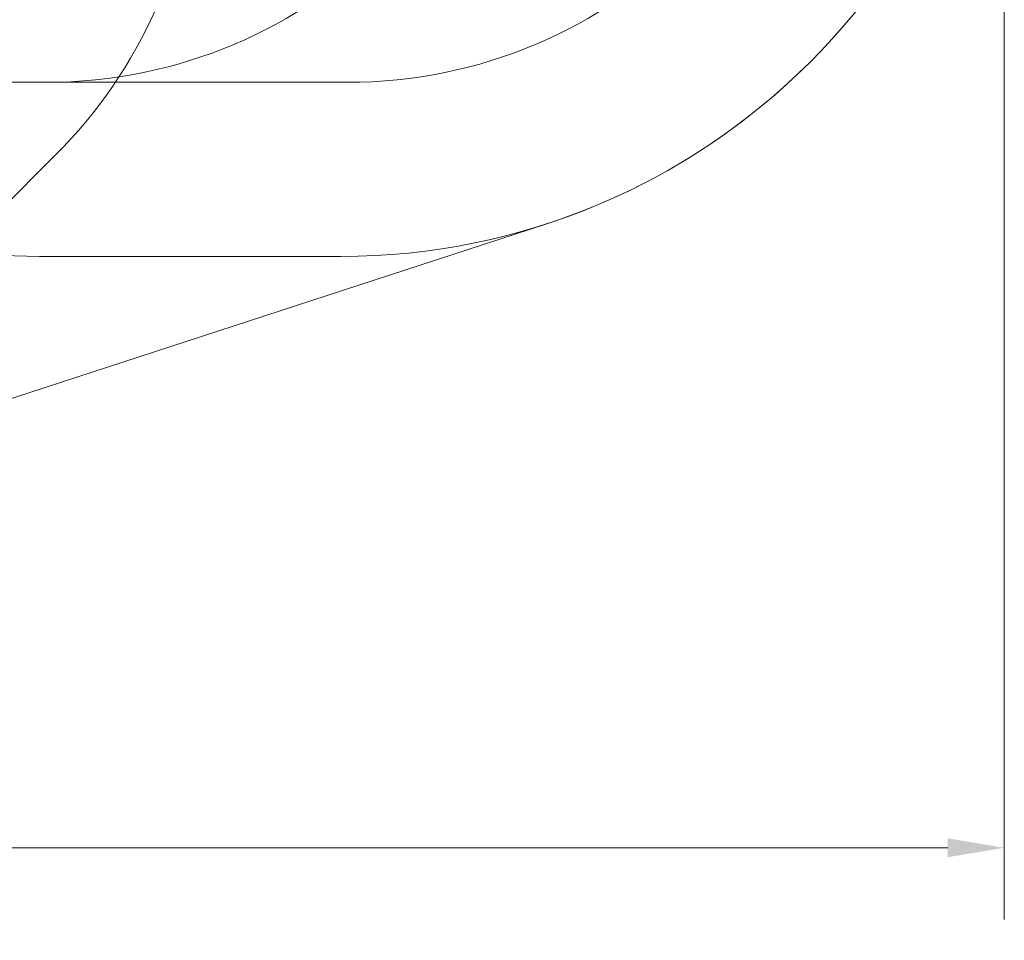
# Model space of a CAD drawing. Units: millimetres. Extents: x 10724 to 20268, y 6325 to 15319.
# Drawn here: x 17003 to 20268, y 6325 to 9378 of the extents above; entities that cross this region are included whole.
import ezdxf

# ---------------------------------------------------------------- set-up
doc = ezdxf.new("R2010")
doc.units = ezdxf.units.MM
doc.header["$LTSCALE"] = 75
doc.layers.add('Dimension (ISO)', color=7, linetype='Continuous', lineweight=18)
doc.layers.add('Visible (ISO)', color=7, linetype='Continuous', lineweight=18)
doc.layers.add('Fall Zone', color=5, linetype='Continuous', lineweight=20, true_color=0x0000ff)
doc.styles.add('Note Text (ISO)', font='tahoma.ttf')
doc.dimstyles.new('Aplay Dimension Styles M', dxfattribs={"dimscale": 75, "dimtxt": 2.5, "dimasz": 2.5, "dimexe": 3.175, "dimexo": 2, "dimgap": 0.762, "dimtad": 1, "dimdec": 1, "dimlfac": 0.001, "dimrnd": 1e-08, "dimzin": 0, "dimdsep": 46, "dimtxsty": 'Note Text (ISO)', "dimcen": 0.09, "dimdle": 10, "dimclrd": 256, "dimclre": 256, "dimclrt": 7, "dimadec": 0, "dimazin": 0, "dimtfac": 1.40208, "dimtofl": 0, "dimtmove": 0, "dimatfit": 3, "dimfxl": 1, "dimtolj": 1, "dimtzin": 0, "dimlwd": -1, "dimlwe": -1, "dimarcsym": 0})

# ---------------------------------------------------------------- blocks, each defined once
blk = doc.blocks.new('*D48')
at = {"layer": 'Defpoints', "color": 0, "transparency": 16777216}
for p in [(20268.4, 10792.7), (11231.6, 8873.6), (11231.6, 6631.8)]:
    blk.add_point(p, dxfattribs=at)
at = {"layer": 'Dimension (ISO)', "transparency": 16777216}
for p, q in [((20268.4, 10642.7), (20268.4, 6393.7)), ((11231.6, 8723.6), (11231.6, 6393.7)), ((20080.9, 6631.8), (11419.1, 6631.8))]:
    blk.add_line(p, q, dxfattribs=at)
for points in [[(11419.1, 6663.1), (11419.1, 6600.6), (11231.6, 6631.8)], [(20080.9, 6663.1), (20080.9, 6600.6), (20268.4, 6631.8)]]:
    blk.add_solid(points, dxfattribs=at)
at = {"layer": 'Dimension (ISO)', "color": 7, "transparency": 16777216, "insert": (15750, 6884.2), "char_height": 187.5, "attachment_point": 2, "style": 'Note Text (ISO)'}
blk.add_mtext('\\A1;9.0 m', dxfattribs=at)

msp = doc.modelspace()

# ---------------------------------------------------------------- linework, layer by layer
at = {"layer": 'Fall Zone'}
for p, q in [((17090.92, 9170.23), (16045.92, 9170.23)), ((18090.92, 9170.23), (17045.92, 9170.23)), ((17122.39, 8929.32), (16516.2, 8323.13)), ((17068.42, 8592.73), (18068.42, 8592.73))]:
    msp.add_line(p, q, dxfattribs=at)
for centre, radius, start, end in [((15991.02, 10060.69), 1600, 315, 37.79991), ((18068.42, 10792.73), 2200, 270, 0), ((18068.42, 10792.73), 2200, 270, 0), ((16093.42, 10767.73), 1600, 225, 0), ((17045.92, 10770.23), 1600, 180, 270), ((17090.92, 10770.23), 1600, 270, 0), ((18090.92, 10770.23), 1600, 270, 0), ((17068.42, 10192.73), 1600, 180, 270), ((17068.42, 10192.73), 1600, 180, 270)]:
    msp.add_arc(centre, radius, start, end, dxfattribs=at)
at = {"layer": 'Visible (ISO)'}
msp.add_line((13645.74, 7034.87), (18751.08, 8701.32), dxfattribs=at)
msp.add_arc((18068.42, 10792.73), 2200, 288.07741, 0, dxfattribs=at)

# ---------------------------------------------------------------- dimensions: what is measured, and where the dimension line sits
at = {"layer": 'Dimension (ISO)'}
dim = msp.add_linear_dim(base=(11231.58, 6631.82), p1=(20268.42, 10792.73), p2=(11231.58, 8873.56), angle=180, text='<> m', dimstyle='Aplay Dimension Styles M', override={"dimgap": 0.762, "dimdec": 1, "dimlfac": 0.001, "dimpost": '', "dimtol": 0, "dimlim": 0, "dimtp": 0, "dimtm": 0, "dimtdec": 2, "dimatfit": 1}, dxfattribs=at)
dim.commit()
dim.dimension.update_dxf_attribs({"geometry": '*D48', "text_midpoint": (15750, 6631.82), "dimtype": 160})

doc.saveas('drawing.dxf')
